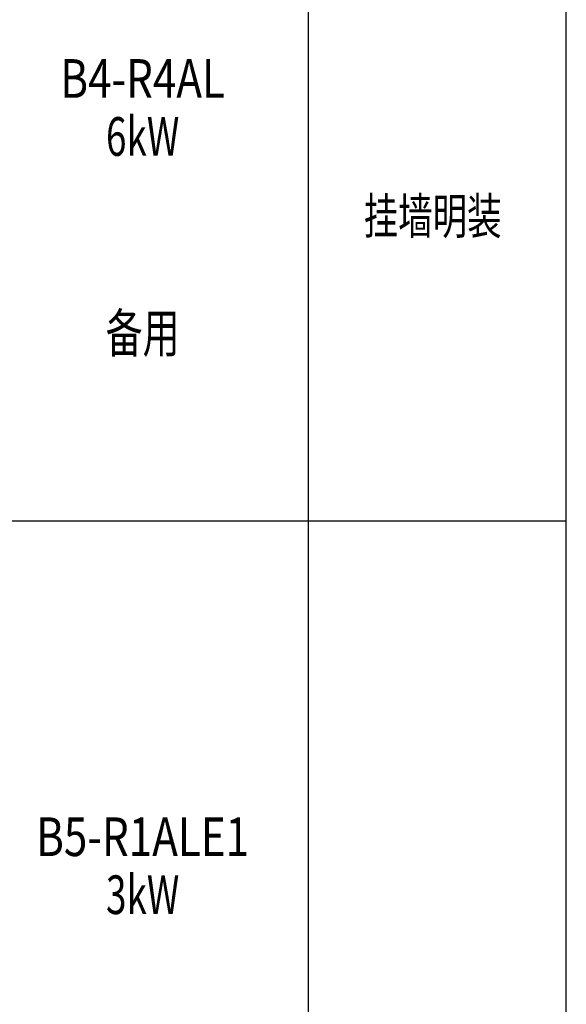
# Model space of a CAD drawing. Extents: x -178138 to 397071, y -199251 to -128068.
# Drawn here: x -107879 to -103638, y -182206 to -174565 of the extents above; entities that cross this region are included whole.
import ezdxf
from ezdxf.enums import TextEntityAlignment as Align
from ezdxf.xclip import XClip

# ---------------------------------------------------------------- set-up
doc = ezdxf.new("R2010")
doc.units = 0
doc.header["$LTSCALE"] = 1000
doc.header["$MEASUREMENT"] = 0
doc.header["$XCLIPFRAME"] = 0
doc.linetypes.add('$2$DASHDOTX2', pattern=[2, 1, -0.5, 0, -0.5])
for name, color, linetype in [('$1$D_E_Tray（强电普通桥架）', 51, 'Continuous'), ('D_E_Text（强电文字）', 51, 'Continuous'), ('D_T_TableDim（表格尺寸）', 255, 'Continuous')]:
    doc.layers.add(name, color=color, linetype=linetype)
doc.styles.add('$3$电气', font='_hysz.shx', dxfattribs={"width": 0.7, "bigfont": '_hyfs.shx'})
doc.styles.add('$3$电气箱', font='simhei.ttf', dxfattribs={"width": 0.8, "oblique": 10})
doc.styles.add('电气', font='_hysz.shx', dxfattribs={"width": 0.7, "bigfont": '_hyfs.shx'})

# ---------------------------------------------------------------- blocks, each defined once
blk = doc.blocks.new('图筐模块')
at = {"layer": 'D_T_TableDim（表格尺寸）'}
for p, q in [((-158873, -357931.4), (-158873, -300531.4)), ((-156873, -357931.4), (-156873, -300531.4))]:
    blk.add_line(p, q, dxfattribs=at)

msp = doc.modelspace()

# ---------------------------------------------------------------- linework, layer by layer
at = {"layer": 'D_T_TableDim（表格尺寸）'}
msp.add_line((-126638.2, -178454.7), (-103638.2, -178454.7), dxfattribs=at)

# ---------------------------------------------------------------- block references
ref = msp.add_blockref('图筐模块', (53234.9, 164482.8), dxfattribs=at)
XClip(ref).set_block_clipping_path([(-231374.0429194281, -358932.361687665), (-147272.0429194281, -299530.361687665)])

# ---------------------------------------------------------------- texts
at = {"layer": '$1$D_E_Tray（强电普通桥架）', "linetype": '$2$DASHDOTX2', "style": '$3$电气箱', "oblique": 10, "width": 0.8}
for s, p in [('B4-R4AL', (-106924.9, -175060.5)), ('B5-R1ALE1', (-106924.9, -180944.2))]:
    msp.add_text(s, height=300, dxfattribs=at).set_placement(p, align=Align.MIDDLE)
at = {"layer": '$1$D_E_Tray（强电普通桥架）', "linetype": '$2$DASHDOTX2', "style": '$3$电气', "width": 0.7}
for s, p in [('6kW', (-106924.9, -175510.5)), ('备用', (-106924.9, -177036.2)), ('3kW', (-106924.9, -181394.2))]:
    msp.add_text(s, height=300, dxfattribs=at).set_placement(p, align=Align.MIDDLE)
at = {"layer": 'D_E_Text（强电文字）', "style": '电气', "width": 0.7}
msp.add_text('挂墙明装', height=280, dxfattribs=at).set_placement((-105209.9, -176228.9))

doc.saveas('drawing.dxf')
